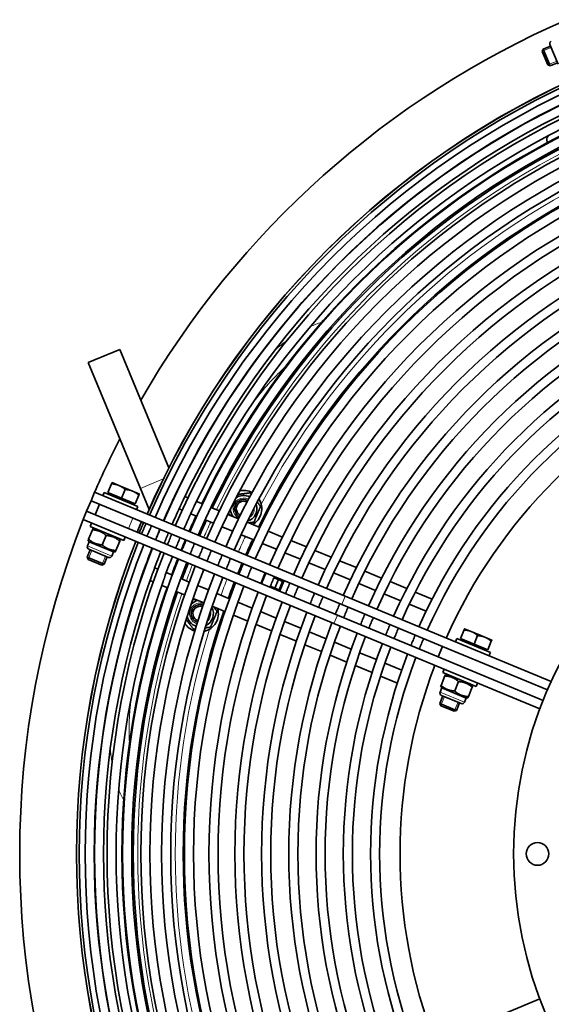
# Model space of a CAD drawing. Units: millimetres. Extents: x 821 to 1621, y -492 to 2542.
# Drawn here: x 821 to 1055, y 2076 to 2509 of the extents above; entities that cross this region are included whole.
import ezdxf

# ---------------------------------------------------------------- set-up
doc = ezdxf.new("R2010")
doc.units = ezdxf.units.MM
doc.layers.add('Widoczne (ISO)', color=1, linetype='Continuous', lineweight=35)
doc.layers.add('Widoczne wąskie (ISO)', color=3, linetype='Continuous', lineweight=9)

msp = doc.modelspace()

# ---------------------------------------------------------------- linework, layer by layer
at = {"layer": 'Widoczne (ISO)'}
for p, q in [((1050.81, 2495.41), (1051.22, 2496.41)), ((1053.28, 2489.43), (1050.81, 2495.41)), ((1054.49, 2497.76), (1051.22, 2496.41)), ((1051.22, 2496.41), (1054.29, 2489.02)), ((1057.81, 2489.75), (1054.23, 2498.38)), ((1053.28, 2489.43), (1054.29, 2489.02)), ((1057.55, 2490.37), (1054.29, 2489.02)), ((1053.42, 2458.14), (1053.61, 2458.4)), ((1053.23, 2455.32), (1053.09, 2455.66)), ((864.81, 2364.29), (850.95, 2358.55)), ((886.41, 2312.14), (864.81, 2364.29)), ((873.91, 2303.11), (850.95, 2358.55)), ((859.62, 2301.34), (861.2, 2305.15)), ((864.42, 2304.44), (861.42, 2305.69)), ((852.17, 2297.72), (853.7, 2301.42)), ((853.7, 2301.42), (964.1, 2255.69)), ((857.39, 2299.89), (858, 2301.36)), ((858, 2301.36), (872.79, 2295.24)), ((865.63, 2298.86), (859.62, 2301.34)), ((860.25, 2301.08), (860.02, 2300.53)), ((870.43, 2301.95), (864.42, 2304.44)), ((865.63, 2298.86), (867.2, 2302.66)), ((873.43, 2300.71), (870.43, 2301.95)), ((873.91, 2303.11), (877.74, 2293.87)), ((889.79, 2301.08), (889.68, 2301.12)), ((890.44, 2302.41), (890.37, 2302.56)), ((852.17, 2297.72), (850.25, 2293.1)), ((962.57, 2251.99), (852.17, 2297.72)), ((853.95, 2291.57), (855.86, 2296.19)), ((871.63, 2296.37), (865.63, 2298.86)), ((871, 2296.63), (870.77, 2296.08)), ((871.63, 2296.37), (873.21, 2300.17)), ((894.91, 2298.96), (893.49, 2299.54)), ((901.25, 2296.33), (898.61, 2297.42)), ((848.72, 2289.41), (850.25, 2293.1)), ((850.25, 2293.1), (960.66, 2247.37)), ((872.17, 2293.76), (872.79, 2295.24)), ((887.13, 2295.69), (887.24, 2295.64)), ((890.94, 2294.11), (892.36, 2293.52)), ((896.05, 2291.99), (898.69, 2290.9)), ((908.71, 2293.24), (904.95, 2294.8)), ((917.15, 2289.74), (912.41, 2291.71)), ((959.13, 2243.67), (848.72, 2289.41)), ((851.81, 2286.4), (852.42, 2287.87)), ((872.43, 2283.92), (874.34, 2288.54)), ((902.39, 2289.37), (906.14, 2287.81)), ((926.46, 2285.89), (920.86, 2288.21)), ((852.82, 2284.92), (851.1, 2280.77)), ((851.81, 2286.4), (866.59, 2280.27)), ((852.82, 2284.92), (853.04, 2285.46)), ((853.82, 2285.56), (853.04, 2285.46)), ((909.84, 2286.28), (914.58, 2284.32)), ((936.46, 2281.75), (930.16, 2284.36)), ((851.36, 2279.61), (850.63, 2277.84)), ((850.88, 2280.24), (851.1, 2280.77)), ((851.36, 2279.61), (850.88, 2280.24)), ((862.1, 2275.16), (851.36, 2279.61)), ((858.82, 2282.43), (857.11, 2278.29)), ((864.83, 2279.95), (863.11, 2275.8)), ((864.57, 2281.11), (865.05, 2280.48)), ((865.05, 2280.48), (864.83, 2279.95)), ((866.59, 2280.27), (867.2, 2281.75)), ((893.74, 2280.5), (892.78, 2278.19)), ((918.28, 2282.78), (923.87, 2280.47)), ((927.57, 2278.93), (933.87, 2276.33)), ((947, 2277.38), (940.16, 2280.21)), ((851.87, 2276.09), (850.51, 2272.82)), ((859.88, 2272.77), (851.24, 2276.35)), ((862.1, 2275.16), (861.37, 2273.39)), ((862.1, 2275.16), (862.89, 2275.26)), ((863.11, 2275.8), (862.89, 2275.26)), ((892.78, 2278.19), (891.83, 2275.88)), ((937.57, 2274.79), (944.4, 2271.96)), ((957.91, 2272.86), (950.71, 2275.85)), ((850.51, 2272.82), (857.9, 2269.76)), ((850.93, 2271.82), (850.51, 2272.82)), ((856.9, 2269.35), (850.93, 2271.82)), ((859.26, 2273.03), (857.9, 2269.76)), ((916.77, 2265.55), (918.69, 2270.17)), ((948.1, 2270.43), (955.29, 2267.45)), ((969, 2268.27), (961.61, 2271.33)), ((856.9, 2269.35), (857.9, 2269.76)), ((876.53, 2269.77), (876.41, 2269.82)), ((881.64, 2267.65), (880.22, 2268.24)), ((887.97, 2265.03), (885.34, 2266.12)), ((927.03, 2261.57), (928.75, 2265.73)), ((928.75, 2265.73), (929.09, 2265.59)), ((958.99, 2265.92), (966.37, 2262.86)), ((972.71, 2266.73), (980.12, 2263.66)), ((874.37, 2264.17), (874.49, 2264.12)), ((878.19, 2262.59), (879.61, 2262)), ((895.42, 2261.94), (891.67, 2263.5)), ((927.37, 2261.43), (927.03, 2261.57)), ((932.69, 2263.82), (934.66, 2263.01)), ((932.79, 2264.06), (937.07, 2262.28)), ((934.66, 2263.01), (933.13, 2259.31)), ((936.51, 2262.24), (934.66, 2263.01)), ((934.98, 2258.55), (936.51, 2262.24)), ((937.07, 2262.28), (935.35, 2258.13)), ((936.97, 2262.05), (936.51, 2262.24)), ((970.07, 2261.33), (977.47, 2258.27)), ((983.82, 2262.13), (991.23, 2259.06)), ((883.31, 2260.47), (885.94, 2259.38)), ((889.65, 2257.84), (893.4, 2256.29)), ((903.86, 2258.45), (899.12, 2260.41)), ((935.35, 2258.13), (931.07, 2259.9)), ((931.16, 2260.13), (933.13, 2259.31)), ((933.13, 2259.31), (934.98, 2258.55)), ((934.98, 2258.55), (935.44, 2258.36)), ((994.94, 2257.52), (1002.36, 2254.45)), ((897.1, 2254.75), (901.85, 2252.79)), ((913.16, 2254.6), (907.56, 2256.92)), ((923.15, 2250.46), (916.86, 2253.07)), ((1054.75, 2218.14), (964.1, 2255.69)), ((981.17, 2256.73), (988.57, 2253.67)), ((905.55, 2251.25), (911.15, 2248.93)), ((933.68, 2246.1), (926.85, 2248.93)), ((962.57, 2251.99), (1006.92, 2233.62)), ((992.27, 2252.13), (999.68, 2249.07)), ((914.85, 2247.4), (921.15, 2244.79)), ((944.58, 2241.58), (937.38, 2244.56)), ((1005, 2229), (960.66, 2247.37)), ((924.86, 2243.26), (931.7, 2240.42)), ((955.65, 2237), (948.28, 2240.05)), ((959.13, 2243.67), (1049.77, 2206.13)), ((1014.83, 2237.05), (1016.41, 2240.86)), ((1019.63, 2240.15), (1016.63, 2241.4)), ((1025.64, 2237.66), (1019.63, 2240.15)), ((935.4, 2238.89), (942.6, 2235.91)), ((966.75, 2232.4), (959.35, 2235.46)), ((1012.6, 2235.59), (1013.22, 2237.07)), ((1013.22, 2237.07), (1028, 2230.95)), ((1020.84, 2234.57), (1014.83, 2237.05)), ((1015.46, 2236.79), (1015.24, 2236.24)), ((1020.84, 2234.57), (1022.41, 2238.37)), ((1028.64, 2236.42), (1025.64, 2237.66)), ((1026.84, 2232.08), (1028.42, 2235.88)), ((946.31, 2234.37), (953.69, 2231.31)), ((1005, 2229), (1006.92, 2233.62)), ((1006.92, 2233.62), (1053.13, 2214.48)), ((1026.84, 2232.08), (1020.84, 2234.57)), ((1026.21, 2232.34), (1025.98, 2231.79)), ((964.81, 2226.71), (957.4, 2229.78)), ((977.86, 2227.8), (970.45, 2230.86)), ((1051.21, 2209.86), (1005, 2229)), ((1027.39, 2229.47), (1028, 2230.95)), ((975.93, 2222.1), (968.51, 2225.17)), ((988.96, 2223.2), (981.56, 2226.27)), ((1007.02, 2222.11), (1007.63, 2223.58)), ((987.05, 2217.5), (979.63, 2220.57)), ((1008.03, 2220.63), (1006.31, 2216.48)), ((1007.02, 2222.11), (1021.8, 2215.98)), ((1008.03, 2220.63), (1008.25, 2221.17)), ((1009.04, 2221.27), (1008.25, 2221.17)), ((1014.03, 2218.14), (1012.32, 2214)), ((1006.57, 2215.32), (1005.84, 2213.55)), ((1006.09, 2215.95), (1006.31, 2216.48)), ((1006.57, 2215.32), (1006.09, 2215.95)), ((1017.32, 2210.87), (1006.57, 2215.32)), ((1020.04, 2215.66), (1018.32, 2211.51)), ((1019.78, 2216.82), (1020.26, 2216.19)), ((1020.26, 2216.19), (1020.04, 2215.66)), ((1021.8, 2215.98), (1022.41, 2217.46)), ((1007.08, 2211.8), (1005.73, 2208.53)), ((1015.09, 2208.48), (1006.46, 2212.06)), ((1017.32, 2210.87), (1016.58, 2209.1)), ((1017.32, 2210.87), (1018.1, 2210.97)), ((1018.32, 2211.51), (1018.1, 2210.97)), ((1005.73, 2208.53), (1013.12, 2205.47)), ((1006.14, 2207.53), (1005.73, 2208.53)), ((1012.11, 2205.06), (1006.14, 2207.53)), ((1012.11, 2205.06), (1013.12, 2205.47)), ((1014.47, 2208.74), (1013.12, 2205.47)), ((1049.77, 2078.55), (959.13, 2041))]:
    msp.add_line(p, q, dxfattribs=at)
for centre, radius in [((1220.76, 2142.34), 182.5), ((1048.76, 2142.34), 5)]:
    msp.add_circle(centre, radius, dxfattribs=at)
for centre, radius, start, end in [((1220.76, 2142.34), 400, 113.4311, 150.0753), ((1055.29, 2498.82), 1.14, 112.5, 202.5), ((1220.76, 2142.34), 375, 113.4932, 156.5068), ((1220.76, 2142.34), 374.96, 113.4933, 156.5067), ((1220.76, 2142.34), 373.83, 113.4963, 156.5037), ((1220.76, 2142.34), 371.19, 113.5034, 156.4966), ((1220.76, 2142.34), 367.07, 113.5146, 156.4854), ((1220.76, 2142.34), 367.19, 115.3761, 154.6239), ((1220.76, 2142.34), 361.53, 113.5302, 156.4698), ((1220.76, 2142.34), 363.07, 115.3702, 154.6298), ((1220.76, 2142.34), 354.68, 113.5501, 156.4499), ((1220.76, 2142.34), 357.53, 115.3341, 154.6659), ((1220.76, 2142.34), 350.68, 113.5621, 156.4379), ((1220.76, 2142.34), 355, 115.7296, 154.2704), ((1220.76, 2142.34), 346.63, 113.5745, 156.4255), ((1220.76, 2142.34), 350, 115.7758, 154.2242), ((1220.76, 2142.34), 342.63, 113.587, 156.413), ((1055.4, 2456.62), 2.5, 142.5, 202.5), ((1220.76, 2142.34), 337.5, 113.6035, 156.3965), ((1220.76, 2142.34), 333.5, 113.6168, 156.3832), ((1220.76, 2142.34), 327.45, 113.6374, 156.3626), ((1220.76, 2142.34), 323.45, 113.6515, 156.3485), ((1220.76, 2142.34), 328, 115.9958, 154.0042), ((1220.76, 2142.34), 316.64, 113.6763, 156.3237), ((1220.76, 2142.34), 312.64, 113.6913, 156.3087), ((1220.76, 2142.34), 305.25, 113.7201, 156.2799), ((1220.76, 2142.34), 301.25, 113.7363, 156.2637), ((1220.76, 2142.34), 293.48, 113.7691, 156.2309), ((1220.76, 2142.34), 289.48, 113.7867, 156.2133), ((1220.76, 2142.34), 281.5, 113.8231, 156.1769), ((1220.76, 2142.34), 277.5, 113.8422, 156.1578), ((1220.76, 2142.34), 269.5, 113.882, 156.118), ((1220.76, 2142.34), 265.5, 113.9029, 156.0971), ((1220.76, 2142.34), 257.5, 113.9465, 156.0535), ((1220.76, 2142.34), 253.5, 113.9693, 156.0307), ((1220.76, 2142.34), 245.5, 114.0172, 155.9828), ((1220.76, 2142.34), 241.5, 114.0423, 155.9577), ((1220.76, 2142.34), 232.5, 114.102, 155.898), ((1220.76, 2142.34), 400, 152.8386, 156.5689), ((919.38, 2294.24), 8, 62.5662, 102.5969), ((1220.76, 2142.34), 367.19, 155.0311, 156.4857), ((1220.76, 2142.34), 363.07, 154.9645, 156.4742), ((919.38, 2294.24), 4, 62.8991, 243.6048), ((919.38, 2294.24), 4, 62.8991, 243.6048), ((919.38, 2294.24), 5.81, 62.7492, 124.8824), ((919.38, 2294.24), 3.23, 62.9611, 243.5429), ((919.38, 2294.24), 5.82, 287.0861, 19.4179), ((919.38, 2294.24), 8, 298.8178, 32.6545), ((1220.76, 2142.34), 357.53, 154.845, 156.4583), ((919.38, 2294.24), 5.82, 181.6216, 216.7992), ((1220.76, 2142.34), 400, 158.4311, 201.5689), ((1220.76, 2142.34), 375, 157.118, 157.882), ((1220.76, 2142.34), 374.96, 157.118, 157.882), ((1220.76, 2142.34), 373.83, 157.1168, 157.8832), ((1220.76, 2142.34), 355, 155.2399, 156.4509), ((1220.76, 2142.34), 350, 155.2076, 156.4359), ((1220.76, 2142.34), 371.19, 157.1141, 157.8859), ((1220.76, 2142.34), 367.19, 157.1099, 157.8901), ((1220.76, 2142.34), 367.07, 157.1098, 157.8902), ((1220.76, 2142.34), 363.07, 157.1055, 157.8945), ((1220.76, 2142.34), 361.53, 157.1038, 157.8962), ((1220.76, 2142.34), 375, 158.4932, 201.5068), ((1220.76, 2142.34), 374.96, 158.4933, 201.5067), ((1220.76, 2142.34), 373.83, 158.4963, 201.5037), ((1220.76, 2142.34), 357.53, 157.0994, 157.9006), ((1220.76, 2142.34), 354.68, 157.0961, 157.9039), ((1220.76, 2142.34), 355, 157.0965, 157.5), ((1220.76, 2142.34), 350.68, 157.0915, 157.9085), ((1220.76, 2142.34), 328, 155.0537, 156.3645), ((1220.76, 2142.34), 371.19, 158.5034, 201.4966), ((851.68, 2277.4), 1.14, 157.5, 247.5), ((1220.76, 2142.34), 367.07, 158.5146, 201.4854), ((1220.76, 2142.34), 361.53, 158.5302, 201.4698), ((1220.76, 2142.34), 367.19, 158.5143, 159.9689), ((1220.76, 2142.34), 363.07, 158.5258, 160.0355), ((1220.76, 2142.34), 355, 157.5, 157.9035), ((1220.76, 2142.34), 346.63, 157.0868, 157.9132), ((1220.76, 2142.34), 342.63, 157.0819, 157.9181), ((860.31, 2273.83), 1.14, 247.5, 337.5), ((1220.76, 2142.34), 354.68, 158.5501, 201.4499), ((1220.76, 2142.34), 350.68, 158.5621, 201.4379), ((1220.76, 2142.34), 357.53, 158.5417, 160.155), ((1220.76, 2142.34), 355, 158.5491, 159.7601), ((1220.76, 2142.34), 350, 158.5641, 159.7924), ((1220.76, 2142.34), 337.5, 157.0756, 157.9244), ((1220.76, 2142.34), 333.5, 157.0705, 157.9295), ((1220.76, 2142.34), 328, 157.0633, 157.5), ((1220.76, 2142.34), 367.19, 160.3761, 199.6239), ((1220.76, 2142.34), 346.63, 158.5745, 201.4255), ((1220.76, 2142.34), 342.63, 158.587, 201.413), ((1220.76, 2142.34), 328, 157.5, 157.9367), ((1220.76, 2142.34), 327.45, 157.0626, 157.9374), ((1220.76, 2142.34), 323.45, 157.0571, 157.9429), ((1220.76, 2142.34), 316.64, 157.0476, 157.9524), ((1220.76, 2142.34), 363.07, 160.3702, 199.6298), ((1220.76, 2142.34), 357.53, 160.3341, 199.6659), ((1220.76, 2142.34), 337.5, 158.6035, 201.3965), ((1220.76, 2142.34), 333.5, 158.6168, 201.3832), ((1220.76, 2142.34), 327.45, 158.6374, 201.3626), ((1220.76, 2142.34), 328, 158.6355, 159.9463), ((1220.76, 2142.34), 312.64, 157.0418, 157.9582), ((1220.76, 2142.34), 305.25, 157.0307, 157.9693), ((1220.76, 2142.34), 355, 160.7296, 199.2704), ((1220.76, 2142.34), 350, 160.7758, 199.2242), ((1220.76, 2142.34), 323.45, 158.6515, 201.3485), ((1220.76, 2142.34), 316.64, 158.6763, 201.3237), ((1220.76, 2142.34), 301.25, 157.0245, 157.9755), ((900.24, 2248.04), 5.82, 98.2008, 133.3784), ((1220.76, 2142.34), 312.64, 158.6913, 201.3087), ((1220.76, 2142.34), 305.25, 158.7201, 201.2799), ((1220.76, 2142.34), 293.48, 157.0119, 157.9881), ((1220.76, 2142.34), 289.48, 157.0052, 157.9948), ((1220.76, 2142.34), 328, 160.9958, 199.0042), ((900.24, 2248.04), 4, 71.3952, 252.1009), ((900.24, 2248.04), 4, 71.3952, 252.1009), ((900.24, 2248.04), 3.23, 71.4571, 252.0389), ((900.24, 2248.04), 8, 282.3455, 16.1822), ((900.24, 2248.04), 5.82, 295.5821, 27.9139), ((1220.76, 2142.34), 301.25, 158.7363, 201.2637), ((1220.76, 2142.34), 293.48, 158.7691, 201.2309), ((1220.76, 2142.34), 281.5, 156.9911, 158.0089), ((1220.76, 2142.34), 277.5, 156.9838, 158.0162), ((900.24, 2248.04), 5.82, 190.1176, 252.2508), ((1220.76, 2142.34), 289.48, 158.7867, 201.2133), ((1220.76, 2142.34), 281.5, 158.8231, 201.1769), ((1220.76, 2142.34), 269.5, 156.9685, 158.0315), ((1220.76, 2142.34), 265.5, 156.9605, 158.0395), ((900.24, 2248.04), 8, 212.4031, 252.4338), ((1220.76, 2142.34), 277.5, 158.8422, 201.1578), ((1220.76, 2142.34), 257.5, 156.9437, 158.0563), ((1220.76, 2142.34), 253.5, 156.9349, 158.0651), ((1220.76, 2142.34), 269.5, 158.882, 201.118), ((1220.76, 2142.34), 265.5, 158.9029, 201.0971), ((1220.76, 2142.34), 245.5, 156.9165, 158.0835), ((1220.76, 2142.34), 241.5, 156.9069, 158.0931), ((1220.76, 2142.34), 257.5, 158.9465, 201.0535), ((1220.76, 2142.34), 253.5, 158.9693, 201.0307), ((1220.76, 2142.34), 245.5, 159.0172, 200.9828), ((1220.76, 2142.34), 241.5, 159.0423, 200.9577), ((1220.76, 2142.34), 232.5, 159.102, 200.898), ((1006.89, 2213.11), 1.14, 157.5, 247.5), ((1015.53, 2209.54), 1.14, 247.5, 337.5)]:
    msp.add_arc(centre, radius, start, end, dxfattribs=at)
for points, weights in [([(861.2, 2305.15), (861.42, 2305.69), (861.42, 2305.69)], [1, 1.0379548493, 1]), ([(864.42, 2304.44), (863.03, 2305.02), (861.2, 2305.15)], [1, 1.0379548493, 1]), ([(867.2, 2302.66), (865.81, 2303.87), (864.42, 2304.44)], [1, 1.0379548493, 1]), ([(870.43, 2301.95), (869.03, 2302.53), (867.2, 2302.66)], [1, 1.0379548493, 1]), ([(873.21, 2300.17), (871.82, 2301.38), (870.43, 2301.95)], [1, 1.0379548493, 1]), ([(873.43, 2300.71), (873.43, 2300.71), (873.21, 2300.17)], [1, 1.0379548493, 1]), ([(916.8, 2300.45), (919.37, 2300.79), (922.25, 2301.17)], [1.05862974633, 1.11540335688, 1]), ([(922.25, 2301.17), (922.47, 2300.88), (922.68, 2300.61)], [1, 1.01299536348, 1.02380741883]), ([(925.36, 2297.12), (926.04, 2296.23), (926.82, 2295.21)], [1.06593029038, 1.04762925919, 1]), ([(913.45, 2291.28), (913.08, 2291.76), (912.68, 2292.28)], [1.06744118418, 1.0580153501, 1.03962336546]), ([(926.82, 2295.21), (925.38, 2291.75), (923.94, 2288.28)], [1, 1.15470053838, 1]), ([(923.94, 2288.28), (922.63, 2288.11), (921.47, 2287.96)], [1, 1.0496650675, 1.06744118418]), ([(858.82, 2282.43), (856.23, 2284.68), (852.82, 2284.92)], [1, 1.15470053838, 1]), ([(851.1, 2280.77), (853.69, 2278.53), (857.11, 2278.29)], [1, 1.15470053838, 1]), ([(864.83, 2279.95), (862.24, 2282.19), (858.82, 2282.43)], [1, 1.15470053838, 1]), ([(857.11, 2278.29), (859.69, 2276.04), (863.11, 2275.8)], [1, 1.15470053838, 1]), ([(896.89, 2254.16), (897.54, 2254.24), (898.15, 2254.32)], [1.03962336546, 1.0580153501, 1.06744118418]), ([(907.68, 2249.02), (906.25, 2245.55), (904.81, 2242.09)], [1, 1.15470053838, 1]), ([(906.16, 2251), (906.88, 2250.07), (907.68, 2249.02)], [1.06744118418, 1.0496650675, 1]), ([(897.37, 2241.11), (895.6, 2243.41), (894.02, 2245.47)], [1, 1.11540335688, 1.05862974633]), ([(898.07, 2241.2), (897.73, 2241.15), (897.37, 2241.11)], [1.02380741883, 1.01299536348, 1]), ([(904.81, 2242.09), (903.55, 2241.92), (902.43, 2241.77)], [1, 1.04762925919, 1.06593029038]), ([(1016.41, 2240.86), (1016.63, 2241.4), (1016.63, 2241.4)], [1, 1.0379548493, 1]), ([(1019.63, 2240.15), (1018.24, 2240.73), (1016.41, 2240.86)], [1, 1.0379548493, 1]), ([(1022.41, 2238.37), (1021.03, 2239.57), (1019.63, 2240.15)], [1, 1.0379548493, 1]), ([(1025.64, 2237.66), (1024.24, 2238.24), (1022.41, 2238.37)], [1, 1.0379548493, 1]), ([(1028.42, 2235.88), (1027.03, 2237.09), (1025.64, 2237.66)], [1, 1.0379548493, 1]), ([(1028.64, 2236.42), (1028.64, 2236.42), (1028.42, 2235.88)], [1, 1.0379548493, 1]), ([(1014.03, 2218.14), (1011.45, 2220.39), (1008.03, 2220.63)], [1, 1.15470053838, 1]), ([(1020.04, 2215.66), (1017.45, 2217.9), (1014.03, 2218.14)], [1, 1.15470053838, 1]), ([(1006.31, 2216.48), (1008.9, 2214.24), (1012.32, 2214)], [1, 1.15470053838, 1]), ([(1012.32, 2214), (1014.91, 2211.75), (1018.32, 2211.51)], [1, 1.15470053838, 1])]:
    msp.add_rational_spline(points, weights, degree=2, dxfattribs=at)
for points, knots in [([(887.89, 2297.34), (887.89, 2297.35), (887.9, 2297.35), (887.93, 2297.43), (887.96, 2297.51), (888.02, 2297.71), (888.06, 2297.85), (888.16, 2298.14), (888.22, 2298.3), (888.29, 2298.45)], [0.7408369, 0.7408369, 0.7408369, 0.7408369, 0.745997, 0.745997, 0.7836329, 0.7836329, 0.8311885, 0.8311885, 0.8823905, 0.8823905, 0.8823905, 0.8823905]), ([(888.29, 2298.45), (888.38, 2298.66), (888.49, 2298.87), (888.7, 2299.21), (888.78, 2299.35), (888.91, 2299.54), (888.96, 2299.62), (889, 2299.69), (889, 2299.69), (889, 2299.7)], [0, 0, 0, 0, 0.0685681, 0.0685681, 0.1251058, 0.1251058, 0.1674473, 0.1674473, 0.1712602, 0.1712602, 0.1712602, 0.1712602]), ([(891.81, 2295.98), (891.81, 2296), (891.82, 2296.01), (891.88, 2296.14), (891.93, 2296.27), (892.04, 2296.55), (892.11, 2296.7), (892.17, 2296.84)], [0.7607884, 0.7607884, 0.7607884, 0.7607884, 0.7685283, 0.7685283, 0.8161595, 0.8161595, 0.8643685, 0.8643685, 0.8643685, 0.8643685]), ([(892.17, 2296.84), (892.26, 2297.05), (892.37, 2297.25), (892.55, 2297.6), (892.63, 2297.73), (892.69, 2297.87), (892.7, 2297.88), (892.71, 2297.9)], [0, 0, 0, 0, 0.0673304, 0.0673304, 0.1225518, 0.1225518, 0.1302009, 0.1302009, 0.1302009, 0.1302009]), ([(897.14, 2294.31), (897.15, 2294.34), (897.16, 2294.37), (897.22, 2294.51), (897.27, 2294.61), (897.32, 2294.71)], [0.79927825, 0.79927825, 0.79927825, 0.79927825, 0.80985837, 0.80985837, 0.84421301, 0.84421301, 0.84421301, 0.84421301]), ([(897.32, 2294.71), (897.41, 2294.91), (897.51, 2295.11), (897.6, 2295.31), (897.61, 2295.32), (897.61, 2295.32)], [0, 0, 0, 0, 0.06563094, 0.06563094, 0.06875735, 0.06875735, 0.06875735, 0.06875735]), ([(874.9, 2265.66), (874.9, 2265.66), (874.9, 2265.66), (874.92, 2265.72), (874.94, 2265.79), (874.98, 2265.98), (875, 2266.1), (875.07, 2266.36), (875.1, 2266.5), (875.18, 2266.77), (875.23, 2266.91), (875.28, 2267.04)], [0.7122511, 0.7122511, 0.7122511, 0.7122511, 0.7129794, 0.7129794, 0.7485422, 0.7485422, 0.7930167, 0.7930167, 0.8370639, 0.8370639, 0.8797469, 0.8797469, 0.8797469, 0.8797469]), ([(875.28, 2267.04), (875.36, 2267.25), (875.45, 2267.45), (875.61, 2267.75), (875.67, 2267.87), (875.75, 2268.02), (875.77, 2268.07), (875.78, 2268.11)], [0, 0, 0, 0, 0.0679463, 0.0679463, 0.1205875, 0.1205875, 0.1475586, 0.1475586, 0.1475586, 0.1475586]), ([(879.16, 2265.43), (879.24, 2265.64), (879.32, 2265.84), (879.44, 2266.12), (879.48, 2266.21), (879.51, 2266.3)], [0, 0, 0, 0, 0.0670976, 0.0670976, 0.1076559, 0.1076559, 0.1076559, 0.1076559]), ([(878.8, 2264.31), (878.8, 2264.32), (878.81, 2264.34), (878.85, 2264.46), (878.88, 2264.58), (878.96, 2264.83), (878.99, 2264.95), (879.07, 2265.19), (879.12, 2265.31), (879.16, 2265.43)], [0.7347898, 0.7347898, 0.7347898, 0.7347898, 0.7410978, 0.7410978, 0.7863739, 0.7863739, 0.8253047, 0.8253047, 0.8633455, 0.8633455, 0.8633455, 0.8633455]), ([(884.08, 2262.66), (884.12, 2262.76), (884.15, 2262.86), (884.23, 2263.08), (884.27, 2263.19), (884.31, 2263.3)], [0.77525185, 0.77525185, 0.77525185, 0.77525185, 0.80894471, 0.80894471, 0.84429803, 0.84429803, 0.84429803, 0.84429803])]:
    msp.add_open_spline(points, degree=3, knots=knots, dxfattribs=at)
msp.add_open_spline([(884.31, 2263.3), (884.36, 2263.44), (884.41, 2263.58), (884.46, 2263.71)], degree=3, dxfattribs=at)
at = {"layer": 'Widoczne wąskie (ISO)'}
for p, q in [((1054.77, 2497.08), (1050.82, 2495.44)), ((1053.31, 2489.42), (1057.27, 2491.06)), ((883.99, 2307.29), (873.91, 2303.11)), ((870.64, 2290.07), (868.73, 2285.45)), ((850.63, 2277.84), (861.37, 2273.39)), ((852.55, 2275.8), (850.92, 2271.85)), ((856.93, 2269.36), (858.57, 2273.31)), ((927.89, 2263.65), (928.22, 2263.51)), ((962.57, 2251.99), (964.1, 2255.69)), ((959.13, 2243.67), (960.66, 2247.37)), ((1005.84, 2213.55), (1016.58, 2209.1)), ((1007.76, 2211.51), (1006.13, 2207.56)), ((1012.14, 2205.07), (1013.78, 2209.02))]:
    msp.add_line(p, q, dxfattribs=at)
for centre, radius, start, end in [((1220.76, 2142.34), 348, 115.7947, 154.2053), ((1220.76, 2142.34), 331.5, 117.6544, 152.3456), ((919.38, 2294.24), 4.67, 62.844, 243.66), ((919.38, 2294.24), 3.26, 62.9592, 170), ((919.38, 2294.24), 4.67, 302.3652, 4.1388), ((1220.76, 2142.34), 348, 155.1944, 156.4298), ((1220.76, 2142.34), 331.5, 155.0795, 156.3765), ((1220.76, 2142.34), 348, 158.5702, 159.8056), ((1220.76, 2142.34), 331.5, 158.6235, 159.9205), ((1220.76, 2142.34), 348, 160.7947, 199.2053), ((900.24, 2248.04), 4.67, 71.34, 252.156), ((900.24, 2248.04), 3.26, 71.4553, 170), ((900.24, 2248.04), 4.67, 310.8612, 12.6348), ((1220.76, 2142.34), 331.5, 162.6544, 197.3456)]:
    msp.add_arc(centre, radius, start, end, dxfattribs=at)
for points in [[(948.68, 2374.31), (950.37, 2375.08), (952.01, 2375.7), (953.6, 2376.17)], [(960.46, 2377.42), (960.78, 2377.44), (961.1, 2377.45), (961.42, 2377.46)], [(933.5, 2364.32), (935.19, 2365.74), (936.86, 2367.05), (938.51, 2368.25)], [(950.89, 2365.11), (950.44, 2364.93), (949.98, 2364.73), (949.51, 2364.52)], [(937.79, 2356.6), (933.37, 2352.69), (928.87, 2347.76), (924.43, 2342.1)], [(913.72, 2343.69), (914, 2344.03), (914.27, 2344.37), (914.55, 2344.7)], [(861.13, 2215.77), (861.17, 2216.2), (861.22, 2216.63), (861.27, 2217.07)], [(869.88, 2210.65), (868.98, 2203.54), (868.65, 2196.89), (869.11, 2190.95)], [(871.87, 2177), (872.04, 2176.52), (872.23, 2176.05), (872.42, 2175.59)], [(866.56, 2165.83), (865.77, 2167.32), (865.05, 2168.94), (864.39, 2170.69)]]:
    msp.add_open_spline(points, degree=3, dxfattribs=at)
for points, knots in [([(861.43, 2182.18), (861.32, 2182.83), (861.23, 2183.49), (860.94, 2185.57), (860.78, 2187.02), (860.65, 2188.51)], [41.9834875, 41.9834875, 41.9834875, 41.9834875, 42.2557642, 42.2557642, 42.8253852, 42.8253852, 42.8253852, 42.8253852]), ([(871.18, 2159.37), (871.09, 2159.47), (871, 2159.56), (870.78, 2159.79), (870.65, 2159.93), (870.53, 2160.07)], [37.5840077, 37.5840077, 37.5840077, 37.5840077, 37.6714735, 37.6714735, 37.7965869, 37.7965869, 37.7965869, 37.7965869])]:
    msp.add_open_spline(points, degree=3, knots=knots, dxfattribs=at)

doc.saveas('drawing.dxf')
